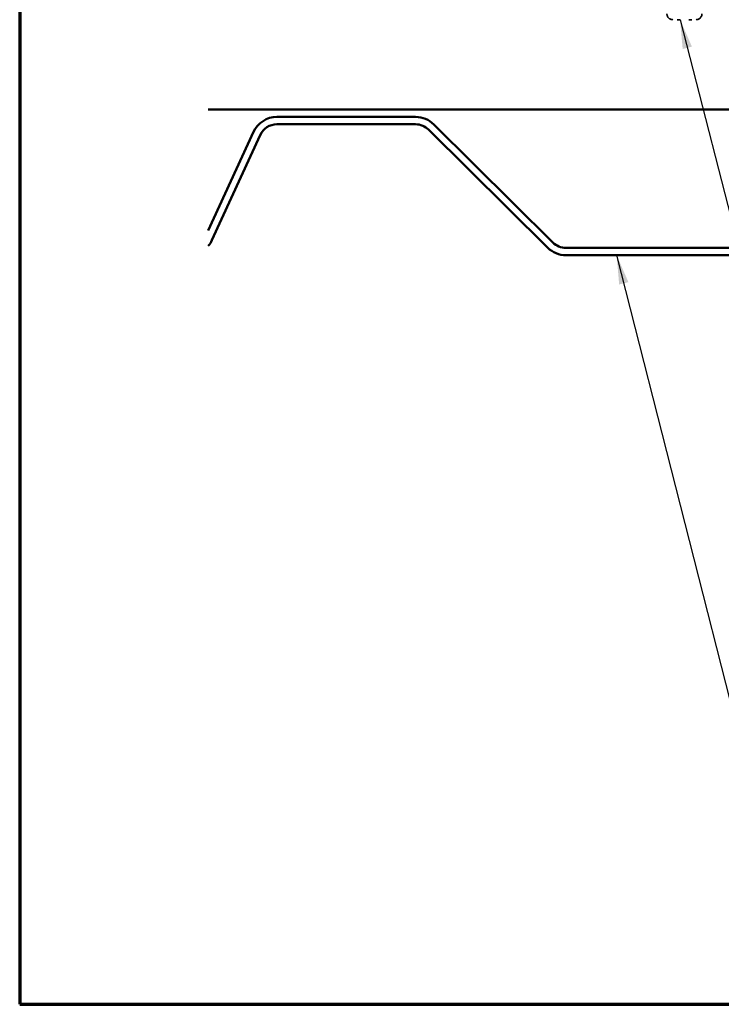
# Model space of a CAD drawing. Units: inches. Extents: x 0.6 to 33.4, y 0.6 to 21.4.
# Drawn here: x 0.6 to 5.4, y 0.6 to 7.3 of the extents above; entities that cross this region are included whole.
import ezdxf

# ---------------------------------------------------------------- set-up
doc = ezdxf.new("R2010")
doc.units = ezdxf.units.IN
doc.header["$LTSCALE"] = 2
doc.header["$MEASUREMENT"] = 0
doc.linetypes.add('DASHED', pattern=[0.2067, 0.1654, -0.0413])
doc.layers.get('0').update_dxf_attribs({"lineweight": 13})
for name, color, linetype, lineweight in [('Border (ANSI)', 7, 'Continuous', 70), ('Hidden (ANSI)', 7, 'DASHED', 35), ('Symbol (ANSI)', 7, 'Continuous', 25), ('Visible (ANSI)', 7, 'Continuous', 50)]:
    doc.layers.add(name, color=color, linetype=linetype, lineweight=lineweight)
doc.styles.add('Note Text (ANSI)', font='tahoma.ttf')
doc.dimstyles.new('Default (ANSI)$7', dxfattribs={"dimscale": 2, "dimtxt": 0.12, "dimasz": 0.098425, "dimexe": 0.125, "dimexo": 0.0625, "dimgap": 0.031496, "dimtad": 0, "dimtih": 1, "dimtoh": 1, "dimrnd": 1e-08, "dimzin": 4, "dimdsep": 46, "dimtxsty": 'Note Text (ANSI)', "dimcen": 0.09, "dimdle": 0.393701, "dimclrd": 256, "dimclre": 256, "dimclrt": 256, "dimadec": 0, "dimazin": 1, "dimtfac": 1, "dimtofl": 0, "dimtmove": 0, "dimatfit": 3, "dimfxl": 1, "dimtolj": 1, "dimtzin": 4, "dimlwd": -1, "dimlwe": -1, "dimarcsym": 0})

# ---------------------------------------------------------------- blocks, each defined once
blk = doc.blocks.new('Borders ATAS A Border')
at = {"layer": 'Border (ANSI)'}
for p, q in [((0.3, 10.7), (0.3, 0.3)), ((0.3, 0.3), (16.7, 0.3))]:
    blk.add_line(p, q, dxfattribs=at)

msp = doc.modelspace()

# ---------------------------------------------------------------- linework, layer by layer
at = {"layer": 'Hidden (ANSI)', "ltscale": 0.021775}
for p, q in [((5.0585, 7.2759), (5.0784, 7.2759)), ((5.1375, 7.2759), (5.1574, 7.2759))]:
    msp.add_line(p, q, dxfattribs=at)
at = {"layer": 'Hidden (ANSI)', "ltscale": 0.059738}
for centre, start, end in [((5.029, 7.3159), 180, 270), ((5.187, 7.3159), 270, 0)]:
    msp.add_arc(centre, 0.04, start, end, dxfattribs=at)
at = {"layer": 'Visible (ANSI)', "color": 96, "true_color": 0x008000}
msp.add_line((24.38, 6.6667), (1.879, 6.6667), dxfattribs=at)
at = {"layer": 'Visible (ANSI)', "color": 5, "true_color": 0x0000ff}
for p, q in [((3.2852, 6.6167), (2.3445, 6.6167)), ((2.3445, 6.5667), (3.2852, 6.5667)), ((4.2163, 5.7654), (3.4084, 6.566)), ((2.1855, 6.5146), (1.879, 5.8464)), ((1.9041, 5.7812), (2.2309, 6.4938)), ((3.3732, 6.5304), (4.1811, 5.7299)), ((5.745, 5.7292), (4.3043, 5.7292)), ((4.3043, 5.6792), (5.745, 5.6792))]:
    msp.add_line(p, q, dxfattribs=at)
for centre, radius, start, end in [((2.3445, 6.4417), 0.175, 90, 155.36021), ((3.2852, 6.4417), 0.175, 45.25957, 90), ((2.3445, 6.4417), 0.125, 90, 155.36021), ((3.2852, 6.4417), 0.125, 45.25957, 90), ((1.745, 5.8542), 0.175, 319.95306, 335.36021), ((4.3043, 5.8542), 0.125, 225.25957, 270), ((4.3043, 5.8542), 0.175, 225.25957, 270)]:
    msp.add_arc(centre, radius, start, end, dxfattribs=at)

# ---------------------------------------------------------------- block references
at = {"xscale": 2, "yscale": 2, "zscale": 2}
msp.add_blockref('Borders ATAS A Border', (0, 0), dxfattribs=at)

# ---------------------------------------------------------------- leaders
at = {"layer": 'Symbol (ANSI)', "annotation_type": 0, "has_hookline": 1, "hookline_direction": 0}
for points, text_width in [([(5.0784, 7.2759), (6.465, 1.8662), (6.6618, 1.8662)], 5.23), ([(4.6482, 5.6792), (5.7977, 1.1541), (5.9945, 1.1541)], 2.6398)]:
    msp.add_leader(points, dimstyle='Default (ANSI)$7', override={"dimtad": 0}, dxfattribs=dict(at, text_width=text_width))

doc.saveas('drawing.dxf')
